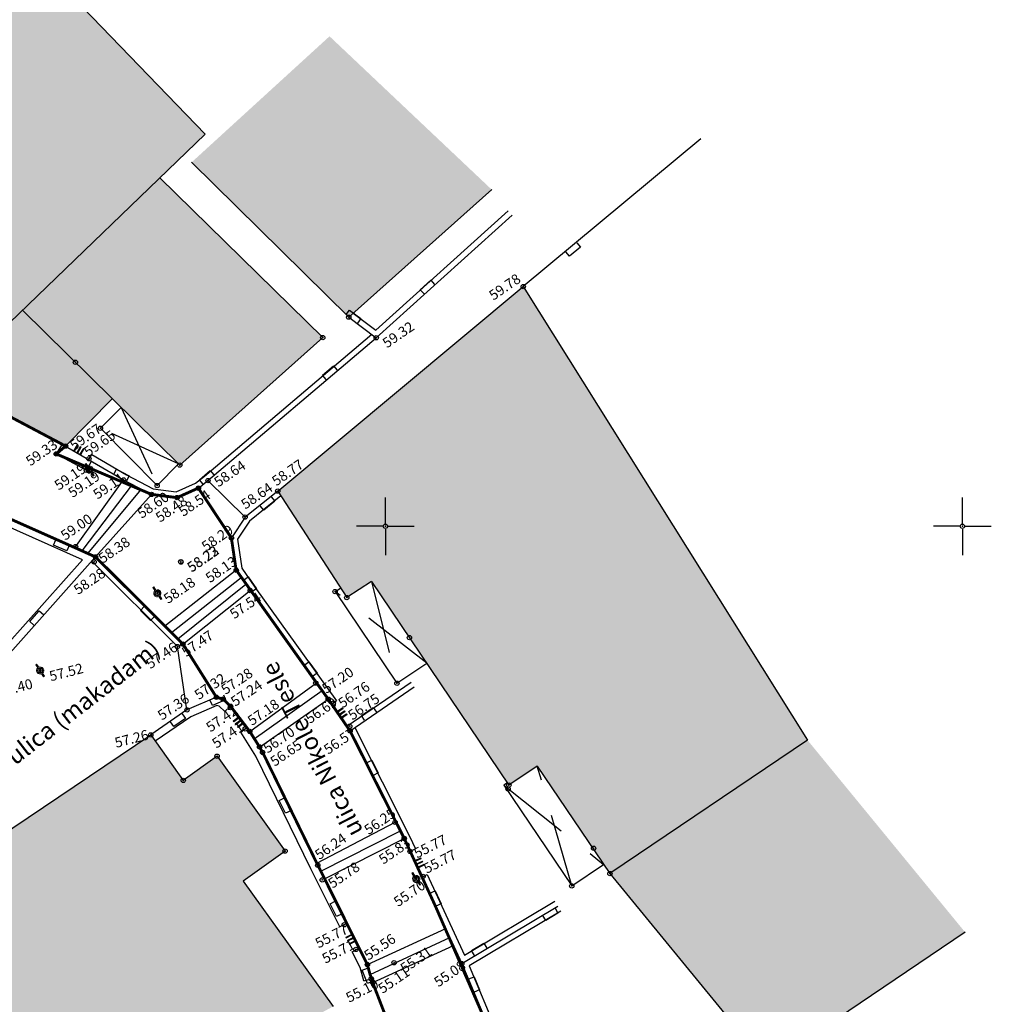
# Model space of a CAD drawing. Extents: x 451041 to 452151, y 4842948 to 4843862.
# Drawn here: x 451447 to 451481, y 4843071 to 4843105 of the extents above; entities that cross this region are included whole.
import ezdxf

# ---------------------------------------------------------------- set-up
doc = ezdxf.new("R2010")
doc.units = 0
doc.header["$PDMODE"] = 32
doc.header["$PDSIZE"] = 0.15
doc.linetypes.add('DASHED', pattern=[19.05, 12.7, -6.35])
doc.layers.get('0').update_dxf_attribs({"linetype": 'CONTINUOUS'})
doc.layers.add('ANNO_ELEV__trst', color=7, linetype='CONTINUOUS', true_color=0xbe8862)
for name, color, linetype in [('Beton', 11, 'CONTINUOUS'), ('Betonski zid', 8, 'CONTINUOUS'), ('DOF', 4, 'CONTINUOUS'), ('LINIJE', 7, 'CONTINUOUS'), ('MREŽA', 7, 'CONTINUOUS'), ('OPIS', 7, 'CONTINUOUS'), ('POINT', 7, 'CONTINUOUS'), ('SIMBOLI', 7, 'CONTINUOUS'), ('SRAFURE', 8, 'CONTINUOUS')]:
    doc.layers.add(name, color=color, linetype=linetype)
doc.layers.add('OBJEKTI', color=7, linetype='CONTINUOUS', lineweight=30)
doc.layers.add('SRAFURE-stambeni', color=7, linetype='CONTINUOUS', lineweight=30, true_color=0x969696)
doc.styles.get("Standard").update_dxf_attribs({"font": 'arial.ttf', "height": 0.5})

# ---------------------------------------------------------------- blocks, each defined once
blk = doc.blocks.new('aZID')
for p, q in [((-0.394, 0.214), (0.101, 0.214)), ((-0.394, 0.016), (-0.394, 0.214)), ((0.101, 0.214), (0.101, 0.016))]:
    blk.add_line(p, q)
blk = doc.blocks.new('30509A-1')
at = {"linetype": 'Continuous', "lineweight": 0}
for points in [[(-0.425, 0.875), (-0.575, 0.875), (-0.575, -0.075), (-0.425, -0.075)], [(0.075, 0.875), (-0.075, 0.875), (-0.075, -0.075), (0.075, -0.075)], [(0.575, 0.875), (0.425, 0.875), (0.425, -0.075), (0.575, -0.075)]]:
    blk.add_hatch(color=7, dxfattribs=at).paths.add_polyline_path(points)
at = {"color": 7, "linetype": 'Continuous', "lineweight": 0}
for points in [[(-0.575, -0.075), (-0.425, -0.075), (-0.425, 0.875), (-0.575, 0.875)], [(-0.075, -0.075), (0.075, -0.075), (0.075, 0.875), (-0.075, 0.875)], [(0.425, -0.075), (0.575, -0.075), (0.575, 0.875), (0.425, 0.875)]]:
    blk.add_lwpolyline(points, close=True, dxfattribs=at)
blk = doc.blocks.new('aOGRadaZELJezna')
at = {"color": 7, "xscale": 0.25, "yscale": 0.25, "zscale": 0.25}
blk.add_blockref('30509A-1', (0.005, 0.023), dxfattribs=at)
blk = doc.blocks.new('40901-1')
at = {"lineweight": 0}
h = blk.add_hatch(color=256, dxfattribs=at)
h.paths.add_polyline_path([(-0.08, -0.49), (-0.08, -1), (0.08, -1), (0.08, -0.49, 0.859727), (0.08, 0.49), (0.08, 1), (-0.08, 1), (-0.08, 0.49, 0.859727)])
h.paths.add_polyline_path([(0.35, 0, -1), (-0.35, 0, -1)], flags=16)
h.paths.add_polyline_path([(0.12, 0, -1), (-0.12, 0, -1)], flags=0)
for p, q in [((-0.08, 0.49), (-0.08, 1)), ((-0.08, 1), (0.08, 1)), ((0.08, 0.49), (0.08, 1)), ((-0.08, -1), (-0.08, -0.49)), ((-0.08, -1), (0.08, -1)), ((0.08, -1), (0.08, -0.49))]:
    blk.add_line(p, q, dxfattribs=at)
for radius in [0.35, 0.125]:
    blk.add_circle((0, 0), radius, dxfattribs=at)
for start, end in [(98.6269, 261.3731), (278.6269, 81.3731)]:
    blk.add_arc((0, 0), 0.5, start, end, dxfattribs=at)
blk = doc.blocks.new('TOCKRIZ')
for p, q in [((0, 0.5), (0, 5)), ((-0.5, 0), (-5, 0)), ((0.5, 0), (5, 0)), ((0, -0.5), (0, -5))]:
    blk.add_line(p, q)
blk.add_point((0, 0))
blk = doc.blocks.new('mreza')
at = {"layer": 'MREŽA'}
for p in [(600, 600), (700, 600)]:
    blk.add_blockref('TOCKRIZ', p, dxfattribs=at)

msp = doc.modelspace()

# ---------------------------------------------------------------- hatches: boundary and pattern name
at = {"layer": 'SRAFURE-stambeni', "linetype": 'Continuous', "ltscale": 0.2}
for points in [[(451446.592, 4843108.895), (451443.126, 4843105.554), (451443.63, 4843105.031), (451440.316, 4843101.837), (451446.97, 4843094.934), (451453.75, 4843101.47)], [(451458.061, 4843104.866), (451453.28, 4843100.497), (451458.727, 4843095.129), (451463.685, 4843099.549)], [(451452.184, 4843099.96), (451447.42, 4843095.368), (451452.867, 4843090), (451457.825, 4843094.42)], [(451464.777, 4843096.187), (451456.266, 4843089.102), (451458.658, 4843085.406), (451459.519, 4843085.964), (451464.28, 4843078.906), (451465.262, 4843079.568), (451467.778, 4843075.839), (451474.631, 4843080.463)], [(451447.42, 4843095.368), (451446.97, 4843094.934), (451444.716, 4843092.884), (451448.911, 4843090.66), (451450.53, 4843092.303)], [(451454.161, 4843079.91), (451452.99, 4843079.072), (451451.866, 4843080.648), (451442.92, 4843074.619), (451448.804, 4843066.122), (451458.181, 4843071.232), (451455.066, 4843075.578), (451456.52, 4843076.619)], [(451474.631, 4843080.463), (451467.778, 4843075.839), (451473.238, 4843069.184), (451480.091, 4843073.808)]]:
    msp.add_hatch(color=256, dxfattribs=at).paths.add_polyline_path(points)

# ---------------------------------------------------------------- linework, layer by layer
at = {"layer": 'Beton', "linetype": 'Continuous', "ltscale": 0.2}
msp.add_lwpolyline([(451453.12, 4843081.511), (451452.789, 4843083.712)], dxfattribs=at)
at = {"layer": 'Betonski zid', "linetype": 'Continuous', "ltscale": 0.2}
for points in [[(451458.88, 4843095.265), (451459.668, 4843094.677), (451464.257, 4843098.812)], [(451449.817, 4843090.364), (451451.019, 4843089.662), (451451.95, 4843089.18), (451452.744, 4843089.077), (451453.41, 4843089.377), (451453.722, 4843089.618), (451459.524, 4843094.535)], [(451444.1, 4843084.439), (451446.199, 4843083.013), (451449.502, 4843086.721), (451443.748, 4843089.282), (451443.024, 4843088.759), (451441.044, 4843086.304)], [(451456.375, 4843088.933), (451455.284, 4843088.061), (451454.867, 4843087.43), (451455.016, 4843086.431), (451455.473, 4843085.767), (451458.3, 4843081.827), (451458.136, 4843081.713)], [(451449.822, 4843086.674), (451452.789, 4843083.712), (451452.98, 4843083.798)], [(451458.659, 4843080.954), (451460.887, 4843082.473)], [(451454.63, 4843081.639), (451454.428, 4843081.459), (451454.235, 4843081.646), (451454.159, 4843081.667), (451453.252, 4843081.274), (451452.019, 4843080.426)], [(451458.662, 4843074.11), (451458.42, 4843073.989), (451457.413, 4843076.01), (451455.506, 4843079.912), (451454.985, 4843080.745), (451455.195, 4843080.899)], [(451458.935, 4843080.9), (451460.832, 4843077.142), (451461.038, 4843076.695)], [(451460.856, 4843076.612), (451461.038, 4843076.695)], [(451461.269, 4843075.714), (451461.446, 4843075.807)], [(451461.446, 4843075.807), (451462.734, 4843073.007), (451465.875, 4843074.885)], [(451466.08, 4843074.542), (451462.897, 4843072.639), (451463.858, 4843070.353), (451465.086, 4843067.83), (451464.92, 4843067.734)], [(451459.246, 4843072.12), (451459.12, 4843072.587), (451458.848, 4843073.131), (451459.09, 4843073.252)]]:
    msp.add_lwpolyline(points, dxfattribs=at)
at = {"layer": 'DOF', "linetype": 'DASHED', "ltscale": 0.1, "const_width": 0.1}
for points in [[(451444.716, 4843092.884), (451448.911, 4843090.66), (451448.59, 4843090.386), (451451.89, 4843088.986), (451452.775, 4843088.872), (451453.514, 4843089.205), (451454.658, 4843087.476), (451454.823, 4843086.367), (451457.607, 4843082.457), (451458.017, 4843081.886), (451458.771, 4843080.788), (451460.653, 4843077.053), (451461.734, 4843074.704), (451463.537, 4843070.56)], [(451460.681, 4843069.142), (451459.557, 4843072.06), (451459.521, 4843072.195), (451459.465, 4843072.346), (451459.373, 4843072.683), (451458.971, 4843073.489), (451457.889, 4843075.661), (451457.621, 4843076.199), (451455.742, 4843080.042), (451455.635, 4843080.229), (451455.294, 4843080.769), (451454.63, 4843081.639), (451454.373, 4843081.887), (451454.14, 4843081.953), (451452.98, 4843083.798), (451449.949, 4843086.817), (451449.256, 4843087.128), (451443.715, 4843089.592)]]:
    msp.add_lwpolyline(points, dxfattribs=at)
at = {"layer": 'LINIJE', "linetype": 'Continuous', "ltscale": 0.2}
for p, q in [((451449.228, 4843087.138), (451450.922, 4843089.487)), ((451449.482, 4843087.025), (451451.233, 4843089.326)), ((451453.848, 4843089.463), (451455.134, 4843088.198)), ((451449.688, 4843086.933), (451451.541, 4843089.167)), ((451449.949, 4843086.817), (451451.89, 4843088.986)), ((451453.514, 4843089.205), (451454.658, 4843087.476)), ((451452.346, 4843084.429), (451454.823, 4843086.367)), ((451452.583, 4843084.193), (451454.997, 4843086.106)), ((451452.8, 4843083.977), (451455.158, 4843085.872)), ((451452.98, 4843083.798), (451455.31, 4843085.652)), ((451455.294, 4843080.769), (451457.607, 4843082.457)), ((451455.451, 4843080.515), (451457.804, 4843082.183)), ((451455.629, 4843080.226), (451458.017, 4843081.886)), ((451457.619, 4843076.197), (451460.333, 4843077.621)), ((451457.754, 4843075.929), (451460.518, 4843077.321)), ((451457.889, 4843075.661), (451460.653, 4843077.053))]:
    msp.add_line(p, q, dxfattribs=at)
for points in [[(451470.926, 4843101.309), (451464.777, 4843096.187)], [(451458.727, 4843095.129), (451459.68, 4843094.418), (451464.391, 4843098.664)], [(451448.911, 4843090.66), (451450.922, 4843089.487), (451451.89, 4843088.986), (451452.775, 4843088.872), (451453.514, 4843089.205), (451453.848, 4843089.463), (451459.68, 4843094.418)], [(451448.796, 4843090.721), (451448.59, 4843090.386), (451449.634, 4843089.824), (451449.814, 4843090.133)], [(451449.716, 4843090.191), (451449.817, 4843090.364)], [(451443.948, 4843084.216), (451446.243, 4843082.657), (451449.949, 4843086.817), (451443.715, 4843089.592), (451442.837, 4843088.956), (451440.814, 4843086.448)], [(451456.266, 4843089.102), (451455.134, 4843088.198), (451454.658, 4843087.476), (451454.825, 4843086.356), (451455.31, 4843085.652), (451458.017, 4843081.886), (451458.771, 4843080.788)], [(451452.98, 4843083.798), (451449.949, 4843086.817)], [(451458.771, 4843080.788), (451461, 4843082.308)], [(451459.507, 4843072.191), (451459.373, 4843072.683), (451457.655, 4843076.13), (451455.742, 4843080.042), (451455.294, 4843080.769), (451454.63, 4843081.639), (451454.373, 4843081.887), (451454.14, 4843081.953), (451453.12, 4843081.511), (451451.866, 4843080.648)], [(451458.771, 4843080.788), (451460.652, 4843077.055), (451462.645, 4843072.721), (451465.978, 4843074.714)], [(451459.373, 4843072.683), (451462.088, 4843073.932)], [(451459.465, 4843072.346), (451462.232, 4843073.62)], [(451459.557, 4843072.06), (451462.358, 4843073.347)], [(451462.645, 4843072.721), (451463.676, 4843070.27), (451464.904, 4843067.765), (451466.335, 4843065.036), (451466.822, 4843064.063)], [(451450.417, 4843064.122), (451460.806, 4843068.817), (451459.507, 4843072.191)], [(451459.246, 4843072.12), (451459.507, 4843072.191)]]:
    msp.add_lwpolyline(points, dxfattribs=at)
at = {"layer": 'OBJEKTI', "linetype": 'Continuous', "ltscale": 0.2}
for p, q in [((451446.597, 4843108.891), (451453.75, 4843101.47)), ((451453.75, 4843101.47), (451446.97, 4843094.934)), ((451453.28, 4843100.497), (451458.727, 4843095.129)), ((451457.825, 4843094.42), (451452.184, 4843099.96)), ((451458.727, 4843095.129), (451463.685, 4843099.549)), ((451456.266, 4843089.102), (451464.777, 4843096.187)), ((451464.777, 4843096.187), (451474.631, 4843080.463)), ((451447.42, 4843095.368), (451452.867, 4843090)), ((451452.867, 4843090), (451457.825, 4843094.42)), ((451444.716, 4843092.884), (451448.911, 4843090.66)), ((451448.911, 4843090.66), (451450.53, 4843092.303)), ((451450.121, 4843091.276), (451450.836, 4843092.002)), ((451450.121, 4843091.276), (451452.086, 4843089.288)), ((451452.086, 4843089.288), (451452.827, 4843090.04)), ((451456.266, 4843089.102), (451458.658, 4843085.406)), ((451459.519, 4843085.964), (451458.658, 4843085.406)), ((451459.519, 4843085.964), (451464.28, 4843078.906)), ((451458.253, 4843085.614), (451458.443, 4843085.737)), ((451458.253, 4843085.614), (451460.395, 4843082.436)), ((451460.395, 4843082.436), (451461.429, 4843083.133)), ((451442.92, 4843074.619), (451451.866, 4843080.648)), ((451451.866, 4843080.648), (451452.99, 4843079.072)), ((451474.631, 4843080.463), (451467.778, 4843075.839)), ((451454.161, 4843079.91), (451452.99, 4843079.072)), ((451454.161, 4843079.91), (451456.52, 4843076.619)), ((451465.262, 4843079.568), (451464.28, 4843078.906)), ((451465.262, 4843079.568), (451467.778, 4843075.839)), ((451464.226, 4843078.987), (451464.106, 4843078.902)), ((451464.106, 4843078.902), (451466.459, 4843075.413)), ((451456.518, 4843076.618), (451455.066, 4843075.578)), ((451466.459, 4843075.413), (451467.563, 4843076.158)), ((451455.066, 4843075.578), (451458.181, 4843071.232)), ((451467.778, 4843075.839), (451473.238, 4843069.184)), ((451480.091, 4843073.808), (451473.238, 4843069.184))]:
    msp.add_line(p, q, dxfattribs=at)
at = {"layer": 'POINT'}
for p in [(451464.777, 4843096.187), (451464.777, 4843096.187), (451464.777, 4843096.187), (451464.777, 4843096.187), (451464.777, 4843096.187), (451464.777, 4843096.187), (451458.727, 4843095.129), (451458.727, 4843095.129), (451458.727, 4843095.129), (451458.727, 4843095.129), (451458.727, 4843095.129), (451458.727, 4843095.129), (451457.825, 4843094.42), (451457.825, 4843094.42), (451457.825, 4843094.42), (451457.825, 4843094.42), (451457.825, 4843094.42), (451457.825, 4843094.42), (451459.68, 4843094.418), (451459.68, 4843094.418), (451459.68, 4843094.418), (451459.68, 4843094.418), (451459.68, 4843094.418), (451459.68, 4843094.418), (451449.25, 4843093.565), (451449.25, 4843093.565), (451449.25, 4843093.565), (451449.25, 4843093.565), (451449.25, 4843093.565), (451449.25, 4843093.565), (451450.121, 4843091.276), (451450.121, 4843091.276), (451450.121, 4843091.276), (451450.121, 4843091.276), (451450.121, 4843091.276), (451450.121, 4843091.276), (451448.911, 4843090.66), (451448.911, 4843090.66), (451448.911, 4843090.66), (451448.911, 4843090.66), (451448.911, 4843090.66), (451448.911, 4843090.66), (451448.59, 4843090.386), (451448.59, 4843090.386), (451448.59, 4843090.386), (451448.59, 4843090.386), (451448.59, 4843090.386), (451448.59, 4843090.386), (451449.72, 4843090.221), (451449.72, 4843090.221), (451449.72, 4843090.221), (451449.72, 4843090.221), (451449.72, 4843090.221), (451449.72, 4843090.221), (451449.634, 4843089.824), (451449.634, 4843089.824), (451449.634, 4843089.824), (451449.634, 4843089.824), (451449.634, 4843089.824), (451449.634, 4843089.824), (451449.744, 4843089.841), (451449.744, 4843089.841), (451449.744, 4843089.841), (451449.744, 4843089.841), (451449.744, 4843089.841), (451449.744, 4843089.841), (451452.867, 4843090), (451452.867, 4843090), (451452.867, 4843090), (451452.867, 4843090), (451452.867, 4843090), (451452.867, 4843090), (451450.922, 4843089.487), (451450.922, 4843089.487), (451450.922, 4843089.487), (451450.922, 4843089.487), (451450.922, 4843089.487), (451450.922, 4843089.487), (451452.086, 4843089.288), (451452.086, 4843089.288), (451452.086, 4843089.288), (451452.086, 4843089.288), (451452.086, 4843089.288), (451452.086, 4843089.288), (451453.514, 4843089.205), (451453.514, 4843089.205), (451453.514, 4843089.205), (451453.514, 4843089.205), (451453.514, 4843089.205), (451453.514, 4843089.205), (451453.848, 4843089.463), (451453.848, 4843089.463), (451453.848, 4843089.463), (451453.848, 4843089.463), (451453.848, 4843089.463), (451453.848, 4843089.463), (451451.89, 4843088.986), (451451.89, 4843088.986), (451451.89, 4843088.986), (451451.89, 4843088.986), (451451.89, 4843088.986), (451451.89, 4843088.986), (451452.775, 4843088.872), (451452.775, 4843088.872), (451452.775, 4843088.872), (451452.775, 4843088.872), (451452.775, 4843088.872), (451452.775, 4843088.872), (451456.266, 4843089.102), (451456.266, 4843089.102), (451456.266, 4843089.102), (451456.266, 4843089.102), (451456.266, 4843089.102), (451456.266, 4843089.102), (451455.134, 4843088.198), (451455.134, 4843088.198), (451455.134, 4843088.198), (451455.134, 4843088.198), (451455.134, 4843088.198), (451455.134, 4843088.198), (451454.658, 4843087.476), (451454.658, 4843087.476), (451454.658, 4843087.476), (451454.658, 4843087.476), (451454.658, 4843087.476), (451454.658, 4843087.476), (451449.256, 4843087.174), (451449.256, 4843087.174), (451449.256, 4843087.174), (451449.256, 4843087.174), (451449.256, 4843087.174), (451449.256, 4843087.174), (451449.949, 4843086.817), (451449.949, 4843086.817), (451449.949, 4843086.817), (451449.949, 4843086.817), (451449.949, 4843086.817), (451449.949, 4843086.817), (451449.9, 4843086.646), (451449.9, 4843086.646), (451449.9, 4843086.646), (451449.9, 4843086.646), (451449.9, 4843086.646), (451449.9, 4843086.646), (451452.906, 4843086.651), (451452.906, 4843086.651), (451452.906, 4843086.651), (451452.906, 4843086.651), (451452.906, 4843086.651), (451452.906, 4843086.651), (451452.909, 4843086.646), (451452.909, 4843086.646), (451452.909, 4843086.646), (451452.909, 4843086.646), (451452.909, 4843086.646), (451452.909, 4843086.646), (451452.911, 4843086.641), (451452.911, 4843086.641), (451452.911, 4843086.641), (451452.911, 4843086.641), (451452.911, 4843086.641), (451452.911, 4843086.641), (451454.825, 4843086.356), (451454.825, 4843086.356), (451454.825, 4843086.356), (451454.825, 4843086.356), (451454.825, 4843086.356), (451454.825, 4843086.356), (451452.093, 4843085.557), (451452.093, 4843085.557), (451452.093, 4843085.557), (451452.093, 4843085.557), (451452.093, 4843085.557), (451452.093, 4843085.557), (451455.31, 4843085.652), (451455.31, 4843085.652), (451455.31, 4843085.652), (451455.31, 4843085.652), (451455.31, 4843085.652), (451455.31, 4843085.652), (451458.253, 4843085.614), (451458.253, 4843085.614), (451458.253, 4843085.614), (451458.253, 4843085.614), (451458.253, 4843085.614), (451458.253, 4843085.614), (451458.658, 4843085.406), (451458.658, 4843085.406), (451458.658, 4843085.406), (451458.658, 4843085.406), (451458.658, 4843085.406), (451458.658, 4843085.406), (451460.829, 4843084.022), (451460.829, 4843084.022), (451460.829, 4843084.022), (451460.829, 4843084.022), (451460.829, 4843084.022), (451460.829, 4843084.022), (451452.789, 4843083.712), (451452.789, 4843083.712), (451452.789, 4843083.712), (451452.789, 4843083.712), (451452.789, 4843083.712), (451452.789, 4843083.712), (451452.98, 4843083.798), (451452.98, 4843083.798), (451452.98, 4843083.798), (451452.98, 4843083.798), (451452.98, 4843083.798), (451452.98, 4843083.798), (451448.03, 4843082.88), (451448.03, 4843082.88), (451448.03, 4843082.88), (451448.03, 4843082.88), (451448.03, 4843082.88), (451448.03, 4843082.88), (451457.585, 4843082.442), (451457.585, 4843082.442), (451457.585, 4843082.442), (451457.585, 4843082.442), (451457.585, 4843082.442), (451457.585, 4843082.442), (451460.395, 4843082.436), (451460.395, 4843082.436), (451460.395, 4843082.436), (451460.395, 4843082.436), (451460.395, 4843082.436), (451460.395, 4843082.436), (451454.14, 4843081.953), (451454.14, 4843081.953), (451454.14, 4843081.953), (451454.14, 4843081.953), (451454.14, 4843081.953), (451454.14, 4843081.953), (451454.373, 4843081.887), (451454.373, 4843081.887), (451454.373, 4843081.887), (451454.373, 4843081.887), (451454.373, 4843081.887), (451454.373, 4843081.887), (451454.63, 4843081.639), (451454.63, 4843081.639), (451454.63, 4843081.639), (451454.63, 4843081.639), (451454.63, 4843081.639), (451454.63, 4843081.639), (451458.017, 4843081.886), (451458.017, 4843081.886), (451458.017, 4843081.886), (451458.017, 4843081.886), (451458.017, 4843081.886), (451458.017, 4843081.886), (451458.192, 4843081.75), (451458.192, 4843081.75), (451458.192, 4843081.75), (451458.192, 4843081.75), (451458.192, 4843081.75), (451458.192, 4843081.75), (451453.12, 4843081.511), (451453.12, 4843081.511), (451453.12, 4843081.511), (451453.12, 4843081.511), (451453.12, 4843081.511), (451453.12, 4843081.511), (451454.625, 4843081.595), (451454.625, 4843081.595), (451454.625, 4843081.595), (451454.625, 4843081.595), (451454.625, 4843081.595), (451454.625, 4843081.595), (451458.762, 4843080.947), (451458.762, 4843080.947), (451458.762, 4843080.947), (451458.762, 4843080.947), (451458.762, 4843080.947), (451458.762, 4843080.947), (451451.866, 4843080.648), (451451.866, 4843080.648), (451451.866, 4843080.648), (451451.866, 4843080.648), (451451.866, 4843080.648), (451451.866, 4843080.648), (451455.141, 4843080.857), (451455.141, 4843080.857), (451455.141, 4843080.857), (451455.141, 4843080.857), (451455.141, 4843080.857), (451455.141, 4843080.857), (451455.294, 4843080.769), (451455.294, 4843080.769), (451455.294, 4843080.769), (451455.294, 4843080.769), (451455.294, 4843080.769), (451455.294, 4843080.769), (451458.771, 4843080.788), (451458.771, 4843080.788), (451458.771, 4843080.788), (451458.771, 4843080.788), (451458.771, 4843080.788), (451458.771, 4843080.788), (451455.635, 4843080.229), (451455.635, 4843080.229), (451455.635, 4843080.229), (451455.635, 4843080.229), (451455.635, 4843080.229), (451455.635, 4843080.229), (451455.742, 4843080.042), (451455.742, 4843080.042), (451455.742, 4843080.042), (451455.742, 4843080.042), (451455.742, 4843080.042), (451455.742, 4843080.042), (451454.161, 4843079.91), (451454.161, 4843079.91), (451454.161, 4843079.91), (451454.161, 4843079.91), (451454.161, 4843079.91), (451454.161, 4843079.91), (451452.99, 4843079.072), (451452.99, 4843079.072), (451452.99, 4843079.072), (451452.99, 4843079.072), (451452.99, 4843079.072), (451452.99, 4843079.072), (451464.28, 4843078.906), (451464.28, 4843078.906), (451464.28, 4843078.906), (451464.28, 4843078.906), (451464.28, 4843078.906), (451464.28, 4843078.906), (451464.251, 4843078.772), (451464.251, 4843078.772), (451464.251, 4843078.772), (451464.251, 4843078.772), (451464.251, 4843078.772), (451464.251, 4843078.772), (451460.333, 4843077.621), (451460.333, 4843077.621), (451460.333, 4843077.621), (451460.333, 4843077.621), (451460.333, 4843077.621), (451460.333, 4843077.621), (451460.652, 4843077.055), (451460.652, 4843077.055), (451460.652, 4843077.055), (451460.652, 4843077.055), (451460.652, 4843077.055), (451460.652, 4843077.055), (451456.52, 4843076.619), (451456.52, 4843076.619), (451456.52, 4843076.619), (451456.52, 4843076.619), (451456.52, 4843076.619), (451456.52, 4843076.619), (451460.85, 4843076.609), (451460.85, 4843076.609), (451460.85, 4843076.609), (451460.85, 4843076.609), (451460.85, 4843076.609), (451460.85, 4843076.609), (451467.213, 4843076.718), (451467.213, 4843076.718), (451467.213, 4843076.718), (451467.213, 4843076.718), (451467.213, 4843076.718), (451467.213, 4843076.718), (451457.655, 4843076.13), (451457.655, 4843076.13), (451457.655, 4843076.13), (451457.655, 4843076.13), (451457.655, 4843076.13), (451457.655, 4843076.13), (451467.778, 4843075.839), (451467.778, 4843075.839), (451467.778, 4843075.839), (451467.778, 4843075.839), (451467.778, 4843075.839), (451467.778, 4843075.839), (451457.809, 4843075.62), (451457.809, 4843075.62), (451457.809, 4843075.62), (451457.809, 4843075.62), (451457.809, 4843075.62), (451457.809, 4843075.62), (451461.065, 4843075.653), (451461.065, 4843075.653), (451461.065, 4843075.653), (451461.065, 4843075.653), (451461.065, 4843075.653), (451461.065, 4843075.653), (451461.305, 4843075.741), (451461.305, 4843075.741), (451461.305, 4843075.741), (451461.305, 4843075.741), (451461.305, 4843075.741), (451461.305, 4843075.741), (451466.459, 4843075.413), (451466.459, 4843075.413), (451466.459, 4843075.413), (451466.459, 4843075.413), (451466.459, 4843075.413), (451466.459, 4843075.413), (451458.572, 4843074.068), (451458.572, 4843074.068), (451458.572, 4843074.068), (451458.572, 4843074.068), (451458.572, 4843074.068), (451458.572, 4843074.068), (451458.976, 4843073.212), (451458.976, 4843073.212), (451458.976, 4843073.212), (451458.976, 4843073.212), (451458.976, 4843073.212), (451458.976, 4843073.212), (451459.373, 4843072.683), (451459.373, 4843072.683), (451459.373, 4843072.683), (451459.373, 4843072.683), (451459.373, 4843072.683), (451459.373, 4843072.683), (451460.297, 4843072.747), (451460.297, 4843072.747), (451460.297, 4843072.747), (451460.297, 4843072.747), (451460.297, 4843072.747), (451460.297, 4843072.747), (451462.645, 4843072.721), (451462.645, 4843072.721), (451462.645, 4843072.721), (451462.645, 4843072.721), (451462.645, 4843072.721), (451462.645, 4843072.721), (451459.507, 4843072.191), (451459.507, 4843072.191), (451459.507, 4843072.191), (451459.507, 4843072.191), (451459.507, 4843072.191), (451459.507, 4843072.191), (451459.567, 4843072.063), (451459.567, 4843072.063), (451459.567, 4843072.063), (451459.567, 4843072.063), (451459.567, 4843072.063), (451459.567, 4843072.063)]:
    msp.add_point(p, dxfattribs=at)
at = {"layer": 'SRAFURE', "linetype": 'DASHED', "ltscale": 0.2}
for p, q in [((451450.836, 4843092.002), (451452.086, 4843089.288)), ((451452.827, 4843090.04), (451450.121, 4843091.276)), ((451459.519, 4843085.964), (451460.395, 4843082.436)), ((451461.429, 4843083.133), (451458.253, 4843085.614)), ((451466.459, 4843075.413), (451465.262, 4843079.568)), ((451464.106, 4843078.902), (451467.563, 4843076.158))]:
    msp.add_line(p, q, dxfattribs=at)

# ---------------------------------------------------------------- block references
at = {"layer": 'ANNO_ELEV__trst', "color": 255, "linetype": 'Continuous', "ltscale": 0.2, "xscale": 0.2, "yscale": 0.2, "zscale": 0.2}
msp.add_blockref('mreza', (451340, 4842967.88), dxfattribs=at)
at = {"layer": 'SIMBOLI', "linetype": 'Continuous'}
for p, rotation in [((451466.316, 4843097.469), 219.7943281730177), ((451455.293, 4843085.677), 304.5772779100022)]:
    msp.add_blockref('aZID', p, dxfattribs=dict(at, rotation=rotation))
at = {"layer": 'SIMBOLI', "linetype": 'Continuous', "ltscale": 0.2}
for name, p, rotation in [('aZID', (451461.639, 4843096.184), 42.02943646933756), ('aZID', (451458.942, 4843094.969), 323.2747953696775), ('aZID', (451458.259, 4843093.211), 40.35114833012629), ('aOGRadaZELJezna', (451449.31, 4843090.428), 329.746825693877), ('aZID', (451450.922, 4843089.487), 332.6049155021771), ('aZID', (451453.987, 4843089.582), 40.3511483301238), ('aZID', (451455.724, 4843088.669), 218.6188312945262), ('aZID', (451448.677, 4843087.383), 156.0017667553655), ('aZID', (451448.09, 4843084.73), 48.30166454349216), ('aZID', (451451.728, 4843085.045), 135.1038377067895), ('aZID', (451457.403, 4843082.741), 305.7125227513778), ('aZID', (451454.013, 4843081.898), 203.4245607100338), ('aZID', (451452.621, 4843081.168), 214.5382629847914), ('aOGRadaZELJezna', (451458.6, 4843081.468), 123.8470508244178), ('aZID', (451459.613, 4843081.363), 34.29118093648804), ('aOGRadaZELJezna', (451454.999, 4843081.156), 127.3349499921182), ('aZID', (451459.508, 4843079.325), 296.736193555636), ('aZID', (451456.556, 4843078.378), 116.0552790920572), ('aOGRadaZELJezna', (451461.063, 4843076.162), 294.7029767497295), ('aZID', (451461.692, 4843074.795), 294.7010908750631), ('aZID', (451458.319, 4843074.797), 116.495531897633), ('aZID', (451465.532, 4843074.447), 210.8720649342072), ('aOGRadaZELJezna', (451458.908, 4843073.613), 116.4955318976255), ('aZID', (451463.431, 4843073.191), 30.87206493421029), ('aZID', (451459.429, 4843072.476), 112.2490866321166), ('aZID', (451463.026, 4843071.816), 292.7994077420798)]:
    msp.add_blockref(name, p, dxfattribs=dict(at, rotation=rotation))
at = {"layer": 'SIMBOLI', "linetype": 'Continuous', "ltscale": 0.2, "xscale": 0.2499999999999999, "yscale": 0.2499999999999999, "zscale": 0.2499999999999999, "rotation": 33.51707367907186}
for p in [(451449.744, 4843089.841), (451452.093, 4843085.557), (451448.03, 4843082.88), (451461.065, 4843075.653)]:
    msp.add_blockref('40901-1', p, dxfattribs=at)

# ---------------------------------------------------------------- texts
at = {"layer": 'ANNO_ELEV__trst', "linetype": 'Continuous'}
for s, rotation, p in [('59.78', 34.4969, (451463.742, 4843095.696)), ('59.32', 34.4969, (451460.051, 4843094.041)), ('59.67', 34.4969, (451449.212, 4843090.496)), ('59.65', 34.4969, (451449.698, 4843090.273)), ('59.33', 34.4969, (451447.687, 4843089.95)), ('59.19', 34.4969, (451448.677, 4843089.114)), ('58.64', 34.4969, (451454.211, 4843089.224)), ('58.77', 34.4969, (451456.215, 4843089.259)), ('59.19', 34.4969, (451449.155, 4843088.853)), ('59.11', 34.4969, (451450.018, 4843088.799)), ('58.64', 34.4969, (451455.146, 4843088.455)), ('58.60', 34.4969, (451451.55, 4843088.133)), ('58.48', 34.4969, (451452.185, 4843087.998)), ('58.54', 34.4969, (451452.991, 4843088.202)), ('59.00', 34.4969, (451448.896, 4843087.374)), ('58.29', 34.4969, (451453.779, 4843086.992)), ('58.38', 34.4969, (451450.2, 4843086.575)), ('58.23', 34.4969, (451453.277, 4843086.273)), ('58.22', 34.4969, (451453.279, 4843086.269)), ('58.23', 34.4969, (451453.281, 4843086.264)), ('58.13', 34.4969, (451453.916, 4843085.903)), ('58.28', 34.4969, (451449.346, 4843085.491)), ('58.18', 34.4969, (451452.464, 4843085.18)), ('57.54', 34.4969, (451454.756, 4843084.65)), ('57.47', 34.4969, (451453.092, 4843083.334)), ('57.46', 34.4969, (451451.851, 4843082.919)), ('57.52', 14.6142, (451448.401, 4843082.502)), ('57.32', 34.4969, (451453.531, 4843081.848)), ('57.28', 34.4969, (451454.455, 4843082.027)), ('57.20', 34.4969, (451457.955, 4843082.065)), ('57.40', 14.6142, (451446.649, 4843081.965)), ('57.24', 34.4969, (451454.791, 4843081.616)), ('56.76', 34.4969, (451458.514, 4843081.559)), ('57.36', 34.4969, (451452.255, 4843081.138)), ('56.75', 34.4969, (451458.854, 4843081.142)), ('57.18', 34.4969, (451455.374, 4843080.952)), ('56.69', 34.4969, (451457.379, 4843081.019)), ('57.42', 34.4969, (451453.934, 4843080.727)), ('57.41', 34.4969, (451454.14, 4843080.166)), ('57.26', 14.6142, (451450.667, 4843080.196)), ('56.70', 34.4969, (451455.913, 4843079.995)), ('56.57', 34.4969, (451458.013, 4843079.953)), ('56.65', 34.4969, (451456.159, 4843079.537)), ('56.25', 34.4969, (451459.415, 4843077.168)), ('56.24', 34.4969, (451457.705, 4843076.303)), ('55.83', 34.4969, (451459.921, 4843076.143)), ('55.77', 26.5005, (451461.095, 4843076.36)), ('55.77', 27.4196, (451461.435, 4843075.829)), ('55.78', 34.4969, (451458.165, 4843075.31)), ('55.70', 34.4969, (451460.438, 4843074.673)), ('55.77', 27.4196, (451457.681, 4843073.241)), ('55.71', 27.4196, (451457.916, 4843072.709)), ('55.56', 34.4969, (451459.409, 4843072.815)), ('55.31', 34.4969, (451460.667, 4843072.37)), ('55.11', 34.4969, (451459.898, 4843071.664)), ('55.08', 34.4969, (451461.835, 4843071.891)), ('55.10', 27.4196, (451458.743, 4843071.357))]:
    msp.add_text(s, height=0.35, rotation=rotation, dxfattribs=at).set_placement(p)
at = {"layer": 'OPIS', "linetype": 'Continuous'}
for s, rotation, p in [('ulica (makadam)', 37.7349, (451447.164, 4843079.576)), ('ulica Nikole Tesle', 117.0383, (451459.242, 4843077.313))]:
    msp.add_text(s, height=0.6, rotation=rotation, dxfattribs=at).set_placement(p)

doc.saveas('drawing.dxf')
